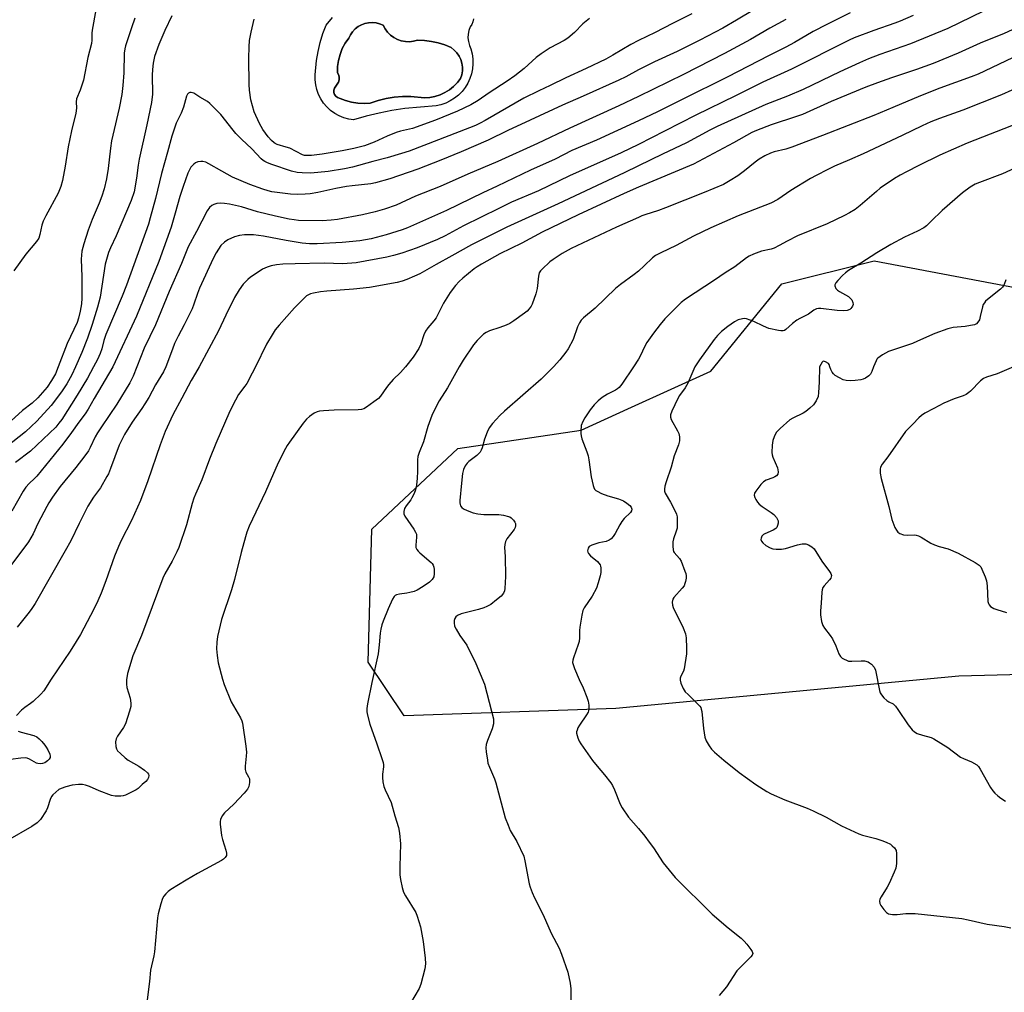
# Model space of a CAD drawing. Units: inches. Extents: x 1279765 to 1285765, y 533450 to 537451.
# Drawn here: x 1280780 to 1281130, y 536778 to 537123 of the extents above; entities that cross this region are included whole.
import ezdxf

# ---------------------------------------------------------------- set-up
doc = ezdxf.new("R2010")
doc.units = ezdxf.units.IN
doc.header["$MEASUREMENT"] = 0
for name, color, linetype in [('CULTRL-Pad', 6, 'Continuous'), ('CULTRL-Swimming Pool in Ground', 4, 'Continuous'), ('NTRL-Trees', 3, 'Continuous'), ('Undefined', 1, 'Continuous')]:
    doc.layers.add(name, color=color, linetype=linetype)

msp = doc.modelspace()

# ---------------------------------------------------------------- linework, layer by layer
at = {"layer": 'CULTRL-Pad'}
msp.add_polyline3d([(1280941.34, 537123.69, 0), (1280941.15, 537122.68, 0), (1280940.75, 537121.72, 0), (1280940.16, 537120.88, 0), (1280939.7, 537119.61, 0), (1280939.44, 537118.28, 0), (1280939.38, 537116.93, 0), (1280939.54, 537115.59, 0), (1280939.9, 537114.28, 0), (1280940.45, 537113.05, 0), (1280940.9, 537111.31, 0), (1280941.14, 537109.53, 0), (1280941.18, 537107.73, 0), (1280941.02, 537105.94, 0), (1280940.65, 537104.18, 0), (1280940.08, 537102.48, 0), (1280939.33, 537100.85, 0), (1280938.39, 537099.31, 0), (1280937.29, 537097.89, 0), (1280936.03, 537096.61, 0), (1280934.63, 537095.48, 0), (1280933.12, 537094.51, 0), (1280931.5, 537093.73, 0), (1280929.81, 537093.13, 0), (1280928.06, 537092.73, 0), (1280916.98, 537091.78, 0), (1280912.37, 537091.09, 0), (1280907.79, 537090.21, 0), (1280903.26, 537089.12, 0), (1280898.78, 537087.83, 0), (1280897.01, 537088.1, 0), (1280895.28, 537088.57, 0), (1280893.62, 537089.25, 0), (1280892.05, 537090.12, 0), (1280890.59, 537091.17, 0), (1280889.27, 537092.39, 0), (1280888.11, 537093.75, 0), (1280887.11, 537095.25, 0), (1280886.3, 537096.85, 0), (1280885.69, 537098.54, 0), (1280885.28, 537100.29, 0), (1280885.08, 537102.07, 0), (1280885.1, 537103.86, 0), (1280885.6, 537108.9, 0), (1280886.11, 537112.13, 0), (1280886.84, 537115.31, 0), (1280887.8, 537118.43, 0), (1280888.98, 537121.48, 0), (1280891.24, 537124.21, 0)], dxfattribs=at)
msp.add_polyline3d([(1280917.15, 537115.64, 0), (1280915.71, 537115.91, 0), (1280914.33, 537116.4, 0), (1280913.04, 537117.08, 0), (1280911.86, 537117.95, 0), (1280910.82, 537118.97, 0), (1280909.95, 537120.15, 0), (1280909.25, 537121.43, 0), (1280908.02, 537121.95, 0), (1280906.73, 537122.27, 0), (1280905.41, 537122.39, 0), (1280904.08, 537122.31, 0), (1280902.78, 537122.04, 0), (1280901.54, 537121.57, 0), (1280900.38, 537120.92, 0), (1280899.33, 537120.1, 0), (1280898.42, 537119.13, 0), (1280897.66, 537118.04, 0), (1280897.07, 537116.85, 0), (1280895.79, 537115.04, 0), (1280894.74, 537113.1, 0), (1280893.93, 537111.04, 0), (1280893.38, 537108.9, 0), (1280893.09, 537106.71, 0), (1280893.07, 537104.5, 0), (1280893.47, 537103.72, 0), (1280893.66, 537102.88, 0), (1280893.65, 537102.01, 0), (1280893.43, 537101.16, 0), (1280891.98, 537099.11, 0), (1280891.76, 537098.36, 0), (1280891.76, 537097.58, 0), (1280892, 537096.83, 0), (1280892.44, 537096.19, 0), (1280893.06, 537095.7, 0), (1280895.89, 537094.68, 0), (1280898.05, 537094.13, 0), (1280900.25, 537093.78, 0), (1280902.47, 537093.64, 0), (1280904.7, 537093.69, 0), (1280907.47, 537094.67, 0), (1280910.32, 537095.4, 0), (1280913.22, 537095.88, 0), (1280916.15, 537096.11, 0), (1280919.09, 537096.07, 0), (1280923.91, 537095.67, 0), (1280925.8, 537095.79, 0), (1280927.67, 537096.14, 0), (1280929.48, 537096.71, 0), (1280931.2, 537097.5, 0), (1280932.82, 537098.49, 0), (1280934.3, 537099.68, 0), (1280935.63, 537101.03, 0), (1280936.78, 537102.54, 0), (1280937.2, 537103.85, 0), (1280937.42, 537105.2, 0), (1280937.43, 537106.57, 0), (1280937.23, 537107.93, 0), (1280936.83, 537109.25, 0), (1280936.24, 537110.48, 0), (1280935.46, 537111.62, 0), (1280934.52, 537112.62, 0), (1280933.44, 537113.47, 0), (1280931.16, 537114.41, 0), (1280928.81, 537115.16, 0), (1280926.4, 537115.69, 0), (1280923.95, 537116, 0), (1280921.48, 537116.09, 0), (1280920.06, 537115.73, 0), (1280918.61, 537115.57, 0)], close=True, dxfattribs=at)
at = {"layer": 'CULTRL-Swimming Pool in Ground'}
msp.add_lwpolyline([(1280917.15, 537115.64), (1280918.61, 537115.57), (1280920.06, 537115.73), (1280921.48, 537116.09), (1280923.95, 537116), (1280926.4, 537115.69), (1280928.81, 537115.16), (1280931.16, 537114.41), (1280933.44, 537113.47), (1280934.52, 537112.62), (1280935.46, 537111.62), (1280936.24, 537110.48), (1280936.83, 537109.25), (1280937.23, 537107.93), (1280937.43, 537106.57), (1280937.42, 537105.2), (1280937.2, 537103.85), (1280936.78, 537102.54), (1280935.63, 537101.03), (1280934.3, 537099.68), (1280932.82, 537098.49), (1280931.2, 537097.5), (1280929.48, 537096.71), (1280927.67, 537096.14), (1280925.8, 537095.79), (1280923.91, 537095.67), (1280919.09, 537096.07), (1280916.15, 537096.11), (1280913.22, 537095.88), (1280910.32, 537095.4), (1280907.47, 537094.67), (1280904.7, 537093.69), (1280902.47, 537093.64), (1280900.25, 537093.78), (1280898.05, 537094.13), (1280895.89, 537094.68), (1280893.06, 537095.7), (1280892.44, 537096.19), (1280892, 537096.83), (1280891.76, 537097.58), (1280891.76, 537098.36), (1280891.98, 537099.11), (1280893.43, 537101.16), (1280893.65, 537102.01), (1280893.66, 537102.88), (1280893.47, 537103.72), (1280893.07, 537104.5), (1280893.09, 537106.71), (1280893.38, 537108.9), (1280893.93, 537111.04), (1280894.74, 537113.1), (1280895.79, 537115.04), (1280897.07, 537116.85), (1280897.66, 537118.04), (1280898.42, 537119.13), (1280899.33, 537120.1), (1280900.38, 537120.92), (1280901.54, 537121.57), (1280902.78, 537122.04), (1280904.08, 537122.31), (1280905.41, 537122.39), (1280906.73, 537122.27), (1280908.02, 537121.95), (1280909.25, 537121.43), (1280909.95, 537120.15), (1280910.82, 537118.97), (1280911.86, 537117.95), (1280913.04, 537117.08), (1280914.33, 537116.4), (1280915.71, 537115.91)], close=True, dxfattribs=at)
at = {"layer": 'NTRL-Trees'}
msp.add_lwpolyline([(1281367.02, 536830.1), (1281297.49, 536872.84), (1281227.5, 536893.08), (1281113.88, 536890.08), (1280991.96, 536878.58), (1280916.7, 536876.03), (1280903.94, 536895.16), (1280905.22, 536942.36), (1280935.83, 536971.07), (1280979.59, 536977.53), (1280997.56, 536985.69), (1281025.77, 536998.5), (1281051, 537029.58), (1281083.75, 537037.72), (1281183.32, 537018.91), (1281351.07, 537002.96), (1281578.78, 537003.6)], dxfattribs=at)
at = {"layer": 'Undefined'}
msp.add_line((1281000, 537002.78, 420), (1280998.24, 537000, 420), dxfattribs=at)
for points, elevation in [([(1281046.52, 537130.21), (1281034.84, 537123.22), (1281030, 537120.44), (1281021.77, 537116.14), (1281013.76, 537112.07), (1281005.67, 537108.45), (1281000, 537105.56)], 436), ([(1280807.17, 537126.88), (1280805.82, 537119.72), (1280805.72, 537118.58), (1280805.73, 537116.08), (1280805.6, 537114.96), (1280804.36, 537109.94), (1280802.75, 537101.86), (1280801.58, 537098.32), (1280800.34, 537095.31), (1280800.22, 537094.23), (1280800.23, 537091.96), (1280800.02, 537090.21), (1280798.54, 537083.86), (1280797.36, 537078.2), (1280796.3, 537071.39), (1280795.35, 537066.31), (1280794.66, 537064.14), (1280793.73, 537061.75), (1280789.36, 537053.65), (1280788.44, 537051.78), (1280788.02, 537050.4), (1280787.29, 537047.01), (1280786.84, 537045.73), (1280786.06, 537044.55), (1280782.26, 537040.1), (1280777.98, 537034.21)], 444), ([(1281126.7, 537128.41), (1281109.91, 537120.3), (1281096.67, 537114.83), (1281085.74, 537110.98), (1281081.7, 537109.45), (1281078.49, 537108.11), (1281071.51, 537104.9), (1281058.56, 537098.63), (1281052.95, 537096.25), (1281045.2, 537093.27), (1281028, 537085.44), (1281025.33, 537084.13), (1281017.12, 537079.69), (1281008.53, 537075.66), (1281000, 537071.45)], 428), ([(1281075.28, 537125.87), (1281066.9, 537121.72), (1281062.04, 537119.19), (1281055.45, 537115.31), (1281052.39, 537113.62), (1281046.43, 537110.66), (1281031.47, 537102.98), (1281015.76, 537095.21), (1281006.8, 537090.65), (1281000, 537087.47)], 432), ([(1281018.94, 537125.49), (1281012.11, 537122.04), (1281005.96, 537118.82), (1281000, 537116.01)], 438), ([(1280821.02, 537123.88), (1280819.79, 537120.52), (1280817.66, 537114.16), (1280817.44, 537113.08), (1280817.25, 537111.45), (1280817.06, 537104.49), (1280816.73, 537099.98), (1280816.39, 537096.86), (1280815.47, 537091.94), (1280813.18, 537082.33), (1280812.77, 537080.31), (1280812.34, 537077.7), (1280811.53, 537070.5), (1280810.95, 537066.81), (1280810.1, 537063.24), (1280809.29, 537060.73), (1280808.39, 537058.24), (1280805.88, 537052.34), (1280804.39, 537048.61), (1280802.88, 537043.7), (1280802.22, 537041.14), (1280802.03, 537039.74), (1280801.94, 537038.33), (1280802.2, 537031.98), (1280802.23, 537027.97), (1280802.16, 537024.46), (1280802.03, 537022.42), (1280801.6, 537019.87), (1280800.99, 537017.39), (1280800.49, 537015.85), (1280796.95, 537008.36), (1280793.8, 537000)], 442), ([(1280834.11, 537124.82), (1280831.68, 537119.55), (1280829.57, 537114.59), (1280828.04, 537110.32), (1280827.48, 537107.97), (1280827.25, 537105.7), (1280827.18, 537103.69), (1280827.24, 537096.88), (1280826.93, 537093.98), (1280825.33, 537085.98), (1280822.57, 537073.78), (1280822.24, 537071.66), (1280821.66, 537067.06), (1280820.74, 537062.26), (1280819.65, 537059.09), (1280814.37, 537046.56), (1280812.34, 537042.27), (1280811.69, 537040.67), (1280810.51, 537036.52), (1280808.67, 537024.78), (1280807.79, 537021.22), (1280805.85, 537015.08), (1280804.19, 537010.27), (1280802.14, 537005.08), (1280799.94, 537000)], 440), ([(1280982.59, 537123.79), (1280980.26, 537121.92), (1280977.26, 537118.82), (1280974.87, 537116.83), (1280973.54, 537115.99), (1280968.6, 537113.39), (1280965.46, 537111.3), (1280963.6, 537109.94), (1280959.32, 537106.09), (1280956, 537103.48), (1280953.35, 537101.6), (1280946.9, 537097.39), (1280942.99, 537094.66), (1280940.39, 537093.14), (1280935.73, 537090.95), (1280927.9, 537087.73), (1280919.65, 537084.78), (1280915.48, 537083.78), (1280913.9, 537083.27), (1280910.73, 537082.04), (1280906.02, 537079.84), (1280902.62, 537078.62), (1280898.85, 537077.61), (1280894.66, 537076.77), (1280887.61, 537075.64), (1280883.77, 537075.18), (1280882.3, 537075.08), (1280881.34, 537075.18), (1280880.58, 537075.41), (1280876.05, 537077.7), (1280874.75, 537078.15), (1280871.65, 537079.03), (1280870.87, 537079.38), (1280870.47, 537079.65), (1280869.61, 537080.45), (1280868.42, 537081.8), (1280866.53, 537084.37), (1280865.28, 537086.56), (1280863.47, 537090.66), (1280862.29, 537094.88), (1280861.8, 537098.31), (1280861.66, 537100.32), (1280861.47, 537109.71), (1280861.61, 537113.71), (1280861.8, 537115.97), (1280862.39, 537119.01), (1280863.47, 537123.54)], 440), ([(1281097.57, 537124.94), (1281092.99, 537122.91), (1281091.06, 537122.15), (1281083.6, 537119.53), (1281076.7, 537116.89), (1281074.86, 537116.1), (1281054.34, 537105.83), (1281044.15, 537101.19), (1281034.49, 537096.35), (1281020.34, 537089.43), (1281009.19, 537083.84), (1281000, 537079.03)], 430), ([(1281052.4, 537123.44), (1281046.63, 537120.44), (1281039.86, 537116.4), (1281030.51, 537111.4), (1281016.03, 537103.9), (1281000, 537096.1)], 434), ([(1281000, 537116.01), (1280997.33, 537114.59), (1280990.89, 537110.75), (1280988.36, 537109.38), (1280981.39, 537106), (1280974.23, 537102.7), (1280968.64, 537099.98), (1280964.54, 537098.14), (1280959.27, 537095.55), (1280945.47, 537087.54), (1280943.7, 537086.58), (1280942.04, 537085.83), (1280928.95, 537080.69), (1280918.56, 537076.72), (1280915.77, 537075.81), (1280910.64, 537074.3), (1280905.64, 537073.01), (1280898.36, 537070.98), (1280895.58, 537070.37), (1280889.72, 537069.46), (1280883.56, 537068.91), (1280880.42, 537068.93), (1280878.71, 537069.06), (1280876.73, 537069.55), (1280869.72, 537071.91), (1280868.12, 537072.5), (1280867.2, 537072.96), (1280866.58, 537073.36), (1280865.86, 537073.99), (1280862.65, 537077.54), (1280858.93, 537080.96), (1280856.85, 537082.99), (1280855.9, 537084.11), (1280851.56, 537089.66), (1280847.7, 537093.59), (1280846.8, 537094.27), (1280844.12, 537095.83), (1280841.99, 537097.24), (1280841.5, 537097.45), (1280841.01, 537097.53), (1280840.53, 537097.49), (1280840.11, 537097.33), (1280839.76, 537096.98), (1280839.41, 537096.26), (1280838.29, 537092.31), (1280837.42, 537090.19), (1280835.76, 537086.61), (1280834.19, 537082.03), (1280832.68, 537076.36), (1280830.44, 537068.74), (1280828.3, 537059.9), (1280826.51, 537053.01), (1280825.81, 537050.77), (1280818.03, 537029.04), (1280816.5, 537025.16), (1280810.67, 537011.54), (1280810.01, 537009.44), (1280809.26, 537006.43), (1280808.69, 537004.75), (1280807.72, 537002.63), (1280806.34, 537000)], 438), ([(1281000, 537105.56), (1280995.53, 537103.09), (1280993.01, 537101.88), (1280980.33, 537096.2), (1280972.97, 537093), (1280961.52, 537087.65), (1280953.59, 537084.03), (1280946.61, 537080.63), (1280937, 537076.47), (1280929.81, 537073.44), (1280921.59, 537070.25), (1280911.68, 537066.9), (1280906.56, 537065.37), (1280904.94, 537065.11), (1280898.23, 537064.39), (1280896.2, 537064.11), (1280892.47, 537063.45), (1280886.07, 537062.01), (1280883.28, 537061.53), (1280881.56, 537061.37), (1280878.67, 537061.26), (1280876.36, 537061.39), (1280869.72, 537062.25), (1280868.35, 537062.57), (1280866.48, 537063.14), (1280861.85, 537064.89), (1280855.7, 537067.49), (1280851.89, 537069.53), (1280847.28, 537072.19), (1280846.22, 537072.71), (1280845.23, 537072.99), (1280844.44, 537073.03), (1280843.38, 537072.86), (1280842.63, 537072.58), (1280841.95, 537072.07), (1280840.97, 537070.97), (1280840.41, 537070.05), (1280839.86, 537068.83), (1280838.16, 537064.15), (1280836.99, 537060.58), (1280835.37, 537054.59), (1280833.95, 537049.7), (1280829.53, 537037.52), (1280821.59, 537018.07), (1280813.14, 537000)], 436), ([(1281143.75, 537103.33), (1281128.95, 537096.75), (1281115.3, 537091.3), (1281107, 537088.31), (1281103.85, 537087.05), (1281100.79, 537085.64), (1281093.75, 537082.19), (1281079.87, 537075.76), (1281074.95, 537073.55), (1281069.65, 537071.34), (1281067.31, 537070.2), (1281063.15, 537068.07), (1281061.12, 537066.91), (1281054.13, 537062.71), (1281049.49, 537059.53), (1281047.04, 537058.17), (1281035.42, 537053.66), (1281025.69, 537049.39), (1281019.58, 537046.43), (1281013.44, 537043.21), (1281007.9, 537040.55), (1281006.06, 537039.55), (1281004.98, 537038.79), (1281002.01, 537035.91), (1281000, 537034.09)], 422), ([(1281000, 537096.1), (1280992.99, 537092.82), (1280975.56, 537084.89), (1280964.15, 537079.45), (1280950.05, 537073.06), (1280939.32, 537068.56), (1280929.51, 537064.11), (1280920.8, 537060.72), (1280913.88, 537057.53), (1280909.75, 537056.09), (1280906.4, 537055.1), (1280901.96, 537054.11), (1280893.02, 537052.45), (1280890.83, 537052.12), (1280887.6, 537051.96), (1280879.12, 537052.1), (1280877.66, 537052.22), (1280875.91, 537052.48), (1280871.03, 537053.59), (1280864.57, 537055.17), (1280858.95, 537056.84), (1280854.63, 537057.89), (1280852.91, 537058.14), (1280851.47, 537058.25), (1280850.11, 537058.11), (1280849.09, 537057.78), (1280848.41, 537057.34), (1280847.58, 537056.64), (1280846.72, 537055.5), (1280842.95, 537048.18), (1280840.01, 537042.7), (1280837.58, 537036.74), (1280833.23, 537026.8), (1280828.36, 537015.02), (1280824.37, 537006.63), (1280821.74, 537000)], 434), ([(1281000, 537087.47), (1280985.05, 537080.56), (1280976.32, 537076.86), (1280970.36, 537073.85), (1280961.67, 537069.98), (1280949.73, 537064.22), (1280944.64, 537061.9), (1280931.73, 537055.59), (1280917.97, 537049.46), (1280916.04, 537048.75), (1280910.37, 537046.91), (1280905.04, 537045.55), (1280901.02, 537044.84), (1280894.7, 537044.24), (1280885.79, 537043.8), (1280883.11, 537043.79), (1280880.53, 537044.03), (1280874.82, 537044.96), (1280866.75, 537046.48), (1280863.16, 537046.9), (1280859.95, 537046.92), (1280858.2, 537046.73), (1280856.47, 537046.28), (1280854.07, 537045.23), (1280852.86, 537044.4), (1280851.63, 537043.13), (1280849.93, 537040.54), (1280848.82, 537038.56), (1280844.01, 537027.99), (1280843.28, 537026.16), (1280842, 537022.34), (1280841.36, 537020.69), (1280838.5, 537014.97), (1280836.38, 537011), (1280835.14, 537008.3), (1280834.36, 537006.38), (1280832.04, 537000)], 432), ([(1281135.29, 537086.75), (1281116.77, 537079.54), (1281107.08, 537075.25), (1281099.6, 537071.57), (1281095.25, 537069.32), (1281092.97, 537068.11), (1281090.99, 537066.95), (1281085.89, 537063.48), (1281084.55, 537062.4), (1281078.82, 537057.33), (1281076.99, 537055.94), (1281075.05, 537054.74), (1281073.22, 537053.78), (1281067, 537050.83), (1281056.49, 537046.54), (1281052.81, 537044.68), (1281050.03, 537043.14), (1281048.2, 537042.25), (1281047.11, 537041.87), (1281043.69, 537041.09), (1281040.93, 537040.08), (1281039.31, 537039.39), (1281038.37, 537038.79), (1281034.21, 537035.58), (1281030.75, 537033.41), (1281027, 537030.84), (1281016.75, 537024.1), (1281015.19, 537022.86), (1281013.1, 537020.87), (1281009.42, 537017.12), (1281007.69, 537015.11), (1281005.35, 537012.05), (1281003, 537008.66), (1281002.18, 537007.2), (1281000.71, 537004.02), (1281000, 537002.78)], 420), ([(1281000, 537079.03), (1280993.79, 537076.08), (1280975.52, 537067.92), (1280964.45, 537062.61), (1280954.87, 537058.51), (1280950.33, 537056.34), (1280937.78, 537050.13), (1280931.24, 537046.65), (1280928.52, 537045.33), (1280921.37, 537042.36), (1280915.88, 537040.48), (1280912.96, 537039.57), (1280910.53, 537038.96), (1280899.67, 537037), (1280894.97, 537036.66), (1280888.26, 537036.84), (1280878, 537036.7), (1280873.58, 537036.52), (1280871.33, 537036.27), (1280869.42, 537035.92), (1280868.01, 537035.42), (1280866.37, 537034.7), (1280863.72, 537033), (1280862.09, 537031.85), (1280861.2, 537031.12), (1280859.56, 537029.47), (1280858.09, 537027.35), (1280856.45, 537024.63), (1280853.3, 537018.4), (1280850.7, 537012.8), (1280843.82, 537000)], 430), ([(1281000, 537071.45), (1280994.93, 537068.97), (1280971.45, 537058), (1280953.16, 537049.72), (1280940.62, 537043.44), (1280933.66, 537039.45), (1280928.06, 537036.46), (1280922.27, 537033.12), (1280920.39, 537032.22), (1280917.62, 537031.08), (1280916.02, 537030.51), (1280914.2, 537030.01), (1280904.37, 537028.26), (1280898.74, 537027.64), (1280889.2, 537026.99), (1280887.05, 537026.69), (1280884.52, 537026.22), (1280883.42, 537025.94), (1280882.7, 537025.65), (1280882.04, 537025.22), (1280881.38, 537024.65), (1280877.81, 537021.06), (1280872.26, 537014.81), (1280870.93, 537013.2), (1280869.81, 537011.46), (1280867.85, 537008.14), (1280863.91, 537000)], 428), ([(1281133.72, 537070.58), (1281129.33, 537068.67), (1281121.25, 537065.6), (1281119.65, 537064.91), (1281117.93, 537063.92), (1281115.18, 537061.86), (1281107.94, 537055.54), (1281104.06, 537051.77), (1281102.32, 537050.19), (1281101.41, 537049.48), (1281099.11, 537048.23), (1281094.57, 537046.15), (1281089.68, 537043.49), (1281084.73, 537040.51), (1281079.06, 537036.83), (1281074.67, 537034.23), (1281073.54, 537033.44), (1281072.48, 537032.48), (1281070.85, 537030.78), (1281070.13, 537029.9), (1281069.82, 537029.21), (1281069.82, 537028.77), (1281070.18, 537027.92), (1281070.73, 537027.33), (1281071.46, 537026.83), (1281074.59, 537025), (1281075.28, 537024.45), (1281075.77, 537023.82), (1281076.21, 537022.88), (1281076.26, 537022.15), (1281076.11, 537021.66), (1281075.85, 537021.19), (1281075.51, 537020.77), (1281075.12, 537020.47), (1281074.21, 537020.07), (1281073.03, 537019.96), (1281070.63, 537020.11), (1281064.84, 537020.74), (1281064, 537020.75), (1281063.23, 537020.62), (1281062.37, 537020.17), (1281060.47, 537018.8), (1281057.33, 537017.25), (1281056.33, 537016.68), (1281054.72, 537015.42), (1281052.36, 537013.29), (1281051.9, 537013.01), (1281051.41, 537012.86), (1281050.6, 537012.86), (1281049.75, 537012.97), (1281046.33, 537013.69), (1281044.44, 537014.45), (1281040.96, 537016.14), (1281038.35, 537017.1), (1281037.81, 537017.19), (1281037.01, 537017.15), (1281035.41, 537016.74), (1281034.14, 537016.06), (1281031.76, 537014.39), (1281029.51, 537012.6), (1281028.11, 537011.23), (1281026.85, 537009.71), (1281021.64, 537002.57), (1281019.99, 537000)], 418), ([(1281000, 537063.93), (1280994.88, 537061.64), (1280978.57, 537054.08), (1280965.82, 537047.85), (1280958.51, 537044.04), (1280950.71, 537040.2), (1280944.18, 537036.5), (1280942.7, 537035.58), (1280941.66, 537034.83), (1280937.56, 537031.51), (1280936.28, 537030.38), (1280934.96, 537028.92), (1280933.04, 537026.43), (1280930.73, 537022.63), (1280928.06, 537017.46), (1280927.28, 537016.38), (1280925.13, 537013.88), (1280924.33, 537012.66), (1280923.74, 537011.36), (1280922.68, 537008.07), (1280921.92, 537006.5), (1280919.88, 537003.49), (1280917.15, 537000)], 426), ([(1281000, 537053.09), (1280992.2, 537049.72), (1280976.12, 537042.05), (1280972.9, 537040.28), (1280969.66, 537038.2), (1280968.48, 537037.33), (1280965.76, 537034.74), (1280965.19, 537034.1), (1280964.74, 537033.39), (1280964.41, 537032.28), (1280963.94, 537027.85), (1280963.55, 537025.93), (1280962.25, 537022.31), (1280961.84, 537021.56), (1280961.16, 537020.68), (1280960.39, 537019.87), (1280959.52, 537019.13), (1280955.76, 537016.43), (1280954.32, 537015.49), (1280952.98, 537014.88), (1280950.77, 537014.03), (1280947.09, 537012.87), (1280945.85, 537012.27), (1280944.94, 537011.63), (1280942.69, 537009.39), (1280941.35, 537007.87), (1280937.74, 537002.45), (1280936.3, 537000)], 424), ([(1281000, 537034.09), (1280998.45, 537032.83), (1280993.62, 537029.29), (1280991.86, 537027.87), (1280984.58, 537020.84), (1280980.45, 537017.45), (1280979.61, 537016.64), (1280979.01, 537015.72), (1280978.31, 537014.2), (1280976.76, 537009.78), (1280974.99, 537006.43), (1280974.18, 537005.23), (1280972, 537002.49), (1280969.8, 537000)], 422), ([(1281130.6, 537030.91), (1281129.94, 537029.3), (1281129.33, 537028.37), (1281128.63, 537027.61), (1281124.02, 537024.01), (1281123.38, 537023.41), (1281122.91, 537022.81), (1281122.52, 537022.15), (1281122.23, 537021.38), (1281121.48, 537017.92), (1281121.15, 537016.8), (1281120.64, 537015.87), (1281120.11, 537015.33), (1281119.39, 537015), (1281118.02, 537014.69), (1281116.04, 537014.39), (1281111.89, 537014.03), (1281109.95, 537013.53), (1281105.34, 537011.94), (1281099.2, 537009.14), (1281097.39, 537008.39), (1281088.83, 537005.45), (1281086.75, 537004.33), (1281085.08, 537003.17), (1281084.72, 537002.75), (1281084.42, 537002.21), (1281083.57, 537000)], 416), ([(1280799.94, 537000), (1280798.68, 536997.2), (1280796.85, 536993.97), (1280795.23, 536991.54), (1280792.83, 536988.26), (1280791.22, 536986.34), (1280786.18, 536980.73), (1280782.12, 536976.99), (1280772.43, 536969.31)], 440), ([(1280821.74, 537000), (1280820.39, 536996.7), (1280819.22, 536994.41), (1280814.59, 536986.73), (1280809.12, 536978.74), (1280807.77, 536976.63), (1280806.94, 536975.15), (1280805.17, 536971.36), (1280804.53, 536970.21), (1280803.26, 536968.42), (1280800.03, 536964.3), (1280794.49, 536957.58), (1280791.72, 536953.77), (1280790.42, 536951.76), (1280789.68, 536950.46), (1280786.56, 536944.39), (1280784.84, 536940.74), (1280783.24, 536937.89), (1280773.75, 536925.19)], 434), ([(1280863.91, 537000), (1280862.76, 536997.74), (1280860.79, 536994.17), (1280860.14, 536993.19), (1280857.9, 536990.21), (1280856.77, 536988.2), (1280854.79, 536984.25), (1280849.81, 536972.85), (1280847.57, 536967.19), (1280844.84, 536959.88), (1280842.53, 536954.77), (1280841.98, 536953.41), (1280841.36, 536951.44), (1280839.33, 536943.92), (1280836.6, 536935.9), (1280835.91, 536934.33), (1280834.24, 536931.01), (1280831.66, 536926.49), (1280830.93, 536924.94), (1280823.41, 536904.54), (1280820.26, 536897.35), (1280818.43, 536891.12), (1280818, 536888.85), (1280818, 536887.23), (1280818.2, 536886.15), (1280819.36, 536882.26), (1280819.63, 536880.49), (1280819.62, 536879.33), (1280819.17, 536877.64), (1280817.64, 536873.18), (1280816.94, 536871.94), (1280814.86, 536868.84), (1280814.36, 536867.87), (1280814.16, 536866.83), (1280814.3, 536865.14), (1280814.51, 536864.34), (1280814.91, 536863.63), (1280815.86, 536862.61), (1280817.53, 536861.09), (1280818.7, 536860.27), (1280822.48, 536858.09), (1280824.44, 536856.75), (1280825.53, 536855.82), (1280825.87, 536855.29), (1280825.98, 536854.82), (1280825.88, 536854.12), (1280825.54, 536853.46), (1280824.89, 536852.68), (1280823.65, 536851.66), (1280822.15, 536850.27), (1280821.44, 536849.77), (1280817.74, 536847.89), (1280816.91, 536847.6), (1280816.05, 536847.47), (1280814.01, 536847.45), (1280812.68, 536847.74), (1280808.36, 536849.34), (1280804.87, 536850.96), (1280803.52, 536851.39), (1280802.42, 536851.62), (1280801, 536851.64), (1280798.73, 536851.34), (1280796.45, 536850.8), (1280794.78, 536850.25), (1280794.04, 536849.83), (1280792.94, 536848.95), (1280791.92, 536847.99), (1280791.4, 536847.35), (1280790.93, 536846.34), (1280789.98, 536843.37), (1280789.54, 536842.33), (1280787.46, 536839.22), (1280786.93, 536838.55), (1280786.32, 536837.96), (1280784.41, 536836.72), (1280775.72, 536831.71)], 428), ([(1280793.8, 537000), (1280792.8, 536997.53), (1280791.43, 536995.14), (1280789.81, 536992.87), (1280786.59, 536989.03), (1280784.52, 536987.08), (1280781.13, 536984.5), (1280777.01, 536980.81)], 442), ([(1280813.14, 537000), (1280806.6, 536988.84), (1280804.47, 536985.01), (1280803.35, 536983.3), (1280801.16, 536980.39), (1280798.56, 536976.72), (1280795.37, 536972.59), (1280786.14, 536961.19), (1280785.36, 536960.34), (1280783.43, 536958.54), (1280782.33, 536957.23), (1280781.37, 536955.81), (1280777.31, 536948.81)], 436), ([(1280806.34, 537000), (1280804.2, 536996.04), (1280800.52, 536989.99), (1280795.05, 536981.38), (1280794.02, 536979.97), (1280792.89, 536978.64), (1280783.98, 536970.05), (1280778.61, 536966.07)], 438), ([(1280843.82, 537000), (1280842.62, 536997.82), (1280841, 536995.2), (1280837.74, 536988.86), (1280834.48, 536982.97), (1280831.8, 536977.11), (1280829.96, 536972.32), (1280825.68, 536959.51), (1280823.01, 536952.51), (1280819.85, 536945.44), (1280816.18, 536938.3), (1280815.2, 536936.21), (1280813.81, 536932.79), (1280810.74, 536924.02), (1280809.07, 536919.6), (1280807.87, 536916.88), (1280806.4, 536913.97), (1280801.65, 536904.95), (1280800.2, 536902.46), (1280798.06, 536899.04), (1280791.26, 536889.05), (1280788.69, 536884.93), (1280787.55, 536883.68), (1280784.84, 536881.14), (1280783.96, 536880.42), (1280781.89, 536879), (1280780.79, 536878.06), (1280778.94, 536876.21)], 430), ([(1280832.04, 537000), (1280831.21, 536998.23), (1280828.4, 536993.65), (1280825.93, 536989.17), (1280824.58, 536986.91), (1280823.5, 536985.22), (1280820.05, 536980.44), (1280817.37, 536976.01), (1280816.11, 536973.64), (1280815.45, 536972.17), (1280812.4, 536963.96), (1280811.62, 536962.06), (1280811.1, 536961.02), (1280808.77, 536957), (1280806.38, 536953.69), (1280804.31, 536950.57), (1280801.22, 536944.41), (1280798.27, 536938.26), (1280796.29, 536934.63), (1280785.59, 536915.97), (1280784.22, 536913.84), (1280783.02, 536912.24), (1280779.2, 536907.5)], 432), ([(1280917.15, 537000), (1280915.47, 536998.05), (1280912.82, 536995.5), (1280911.3, 536993.82), (1280910.41, 536992.71), (1280908.3, 536989.66), (1280907.57, 536988.8), (1280905.99, 536987.56), (1280903.36, 536985.76), (1280902.38, 536985.17), (1280901.58, 536984.89), (1280900.43, 536984.75), (1280891.82, 536984.59), (1280888.03, 536984.46), (1280886.6, 536984.33), (1280885.79, 536984.1), (1280884.8, 536983.54), (1280883.14, 536982.38), (1280882.07, 536981.46), (1280880.88, 536980), (1280875.96, 536973.32), (1280875.13, 536972.1), (1280874.54, 536971.06), (1280871.96, 536965.98), (1280867.47, 536955.65), (1280861.67, 536943.41), (1280860.83, 536941.28), (1280860.31, 536939.64), (1280858.83, 536934.07), (1280856.44, 536924.51), (1280855.32, 536920.85), (1280851.84, 536910.21), (1280850.42, 536904.2), (1280850.2, 536902.15), (1280850.06, 536899.79), (1280850.22, 536897.47), (1280850.61, 536894.88), (1280852.18, 536889.11), (1280852.79, 536887.11), (1280855.26, 536881.02), (1280858.56, 536875.28), (1280859.05, 536874.25), (1280859.3, 536873.42), (1280860.46, 536865.22), (1280860.68, 536863.16), (1280860.62, 536861.69), (1280860.22, 536858.14), (1280860.2, 536856.98), (1280860.46, 536855.99), (1280861.46, 536854.36), (1280861.73, 536853.62), (1280861.74, 536852.29), (1280861.49, 536850.94), (1280861.3, 536850.44), (1280861.01, 536849.94), (1280859.86, 536848.59), (1280856.18, 536844.67), (1280852.86, 536841.61), (1280852.08, 536840.47), (1280851.51, 536839.25), (1280851.33, 536838.46), (1280851.32, 536837.59), (1280851.77, 536833.49), (1280852.13, 536832.09), (1280853.39, 536828.28), (1280853.61, 536827.22), (1280853.53, 536826.46), (1280853.14, 536825.75), (1280852.54, 536825.15), (1280851.8, 536824.66), (1280843.3, 536819.96), (1280839.31, 536817.63), (1280833.85, 536814.27), (1280832.91, 536813.6), (1280832.04, 536812.79), (1280831.27, 536811.9), (1280830.83, 536811.16), (1280830.22, 536809.19), (1280829.35, 536805.73), (1280829.06, 536804.28), (1280827.97, 536792.16), (1280827.72, 536790.73), (1280826.55, 536785.66), (1280826.18, 536781.59), (1280825.44, 536775.14)], 426), ([(1280936.3, 537000), (1280932.18, 536992.6), (1280929.11, 536987.92), (1280927.23, 536984.31), (1280926.53, 536982.71), (1280925.19, 536978.82), (1280923.57, 536973.45), (1280922.03, 536969.57), (1280921.61, 536968.24), (1280921.47, 536966.94), (1280921.47, 536962.9), (1280921.38, 536960.5), (1280921.06, 536957.98), (1280920.73, 536956.33), (1280920.23, 536955.01), (1280919.5, 536953.48), (1280919.04, 536952.75), (1280917.38, 536950.65), (1280916.88, 536949.69), (1280916.58, 536948.68), (1280916.56, 536948.21), (1280916.65, 536947.79), (1280917, 536947.01), (1280920.13, 536942.34), (1280920.72, 536941.34), (1280921.06, 536940.58), (1280921.16, 536940.04), (1280921.15, 536939.48), (1280920.85, 536936.63), (1280920.92, 536935.84), (1280921.2, 536935.12), (1280921.71, 536934.5), (1280922.33, 536933.92), (1280926.3, 536930.57), (1280926.68, 536930.15), (1280927.07, 536929.52), (1280927.33, 536928.82), (1280927.43, 536927.98), (1280927.4, 536926.54), (1280927.22, 536925.44), (1280926.73, 536924.52), (1280925.78, 536923.58), (1280923.47, 536922), (1280921.31, 536920.72), (1280920.31, 536920.26), (1280918.74, 536919.8), (1280917.64, 536919.58), (1280915.04, 536919.26), (1280913.95, 536918.98), (1280913.53, 536918.75), (1280913.16, 536918.41), (1280912.58, 536917.47), (1280911.05, 536914.04), (1280909.28, 536909.69), (1280908.81, 536908.36), (1280908.38, 536906.8), (1280908.17, 536905.44), (1280907.86, 536901.23), (1280907.52, 536898.12), (1280905.2, 536887.83), (1280903.69, 536880.34), (1280903.48, 536878.68), (1280903.48, 536877.56), (1280903.59, 536876.71), (1280904.52, 536873.04), (1280907.07, 536866.1), (1280908.85, 536860.85), (1280909.24, 536859.45), (1280909.35, 536858.67), (1280909.35, 536857.88), (1280909.05, 536855.26), (1280909.01, 536854.09), (1280909.19, 536852.62), (1280909.55, 536850.87), (1280909.96, 536849.76), (1280912.15, 536845.21), (1280913.45, 536840.46), (1280914.75, 536836.35), (1280915.06, 536834.34), (1280915.42, 536830.59), (1280915.15, 536822.52), (1280915.22, 536819.58), (1280915.44, 536817.86), (1280916.02, 536815.03), (1280916.49, 536813.38), (1280917.15, 536812.13), (1280920.85, 536806.2), (1280921.39, 536804.88), (1280922.55, 536801.06), (1280923.52, 536795.84), (1280924.23, 536789.92), (1280924.35, 536787.86), (1280924.13, 536786.13), (1280922.69, 536780.72), (1280922.04, 536779.09), (1280918.96, 536773.99)], 424), ([(1280969.8, 537000), (1280965.44, 536995.66), (1280952.36, 536984.25), (1280950.76, 536982.7), (1280948.14, 536979.94), (1280946.97, 536978.31), (1280946.19, 536976.78), (1280945.27, 536974.37), (1280944.4, 536971.29), (1280944.09, 536970.47), (1280943.68, 536969.72), (1280943.14, 536969.1), (1280942.51, 536968.54), (1280939.75, 536966.42), (1280939.11, 536965.82), (1280938.45, 536964.88), (1280937.82, 536963.59), (1280937.48, 536962.19), (1280937.05, 536958.72), (1280936.5, 536952.57), (1280936.5, 536951.71), (1280936.6, 536951.16), (1280936.79, 536950.69), (1280937.24, 536950.07), (1280937.87, 536949.59), (1280939.14, 536949), (1280941.29, 536948.22), (1280942.87, 536947.81), (1280945.09, 536947.62), (1280950.34, 536947.57), (1280952.08, 536947.31), (1280953.77, 536946.9), (1280954.3, 536946.69), (1280954.77, 536946.39), (1280955.55, 536945.55), (1280956.03, 536944.83), (1280956.25, 536944.32), (1280956.33, 536943.53), (1280956.2, 536942.99), (1280955.82, 536942.25), (1280953.2, 536938.96), (1280952.75, 536938.02), (1280952.48, 536936.96), (1280952.39, 536935.86), (1280952.68, 536932.61), (1280952.71, 536925.56), (1280952.51, 536921.26), (1280952.37, 536920.43), (1280952.05, 536919.64), (1280951.17, 536918.61), (1280949.6, 536917.27), (1280947.48, 536915.63), (1280946.08, 536914.83), (1280945.06, 536914.41), (1280943.13, 536913.79), (1280936.98, 536912.22), (1280935.71, 536911.73), (1280935.11, 536911.25), (1280934.68, 536910.64), (1280934.48, 536909.86), (1280934.45, 536909.02), (1280934.64, 536907.91), (1280935.15, 536906.84), (1280936.56, 536904.53), (1280938.95, 536901.17), (1280942.22, 536894.64), (1280945.24, 536887.3), (1280947.81, 536877.75), (1280948.43, 536874.94), (1280948.53, 536874.08), (1280948.5, 536873.24), (1280947.98, 536871.39), (1280946.36, 536867.22), (1280945.89, 536865.82), (1280945.75, 536864.68), (1280945.88, 536863.23), (1280946.29, 536860.31), (1280946.52, 536859.16), (1280947.03, 536857.76), (1280948.78, 536853.63), (1280949.27, 536852.22), (1280952.66, 536839.83), (1280953.64, 536837.14), (1280954.41, 536835.29), (1280956.77, 536831.35), (1280959.22, 536826.14), (1280959.66, 536824.46), (1280961.19, 536816.28), (1280961.5, 536815.15), (1280962.22, 536813.27), (1280963.05, 536811.4), (1280966.08, 536805.32), (1280969.02, 536798.76), (1280971.81, 536793.46), (1280972.66, 536791.3), (1280974.91, 536785), (1280975.74, 536781.09), (1280975.92, 536779.05), (1280975.86, 536767.97)], 422), ([(1280998.24, 537000), (1280994.06, 536993.84), (1280993.19, 536992.74), (1280992.56, 536992.2), (1280991.85, 536991.73), (1280988.99, 536990.31), (1280987.1, 536989.14), (1280985.68, 536988), (1280984.29, 536986.53), (1280982.81, 536984.76), (1280980.89, 536981.89), (1280980.18, 536980.65), (1280979.67, 536979.19), (1280979.47, 536977.24), (1280979.48, 536976.38), (1280979.59, 536975.53), (1280979.92, 536974.43), (1280981.66, 536969.89), (1280982.14, 536968.39), (1280982.41, 536966.94), (1280983.21, 536960.96), (1280983.89, 536957.89), (1280984.15, 536957.11), (1280984.39, 536956.63), (1280984.86, 536956.12), (1280985.28, 536955.82), (1280986.88, 536955.07), (1280989.12, 536954.25), (1280992.85, 536953.18), (1280994.73, 536952.43), (1280995.89, 536951.63), (1280996.96, 536950.72), (1280997.45, 536950.12), (1280997.63, 536949.42), (1280997.53, 536948.93), (1280997.11, 536948.29), (1280994.88, 536946.11), (1280994.03, 536945.06), (1280993.32, 536943.91), (1280991.77, 536940.85), (1280991, 536939.71), (1280990.29, 536938.9), (1280989.61, 536938.42), (1280988.55, 536937.99), (1280985.91, 536937.45), (1280983.46, 536936.67), (1280982.52, 536936.17), (1280982.08, 536935.59), (1280981.88, 536934.62), (1280981.95, 536934.14), (1280982.19, 536933.7), (1280982.96, 536932.91), (1280985.39, 536930.83), (1280985.93, 536930.26), (1280986.35, 536929.65), (1280986.54, 536929.18), (1280986.64, 536928.63), (1280986.62, 536926.92), (1280986.4, 536925.78), (1280985.72, 536923.24), (1280985.04, 536921.34), (1280983.5, 536918.59), (1280980.75, 536914.46), (1280980.27, 536913.43), (1280979.87, 536911.76), (1280979.14, 536907.49), (1280979.06, 536906.35), (1280979.09, 536903.8), (1280978.89, 536902.42), (1280978.61, 536901.39), (1280976.91, 536896.66), (1280976.68, 536895.84), (1280976.58, 536895.03), (1280976.73, 536894.22), (1280977.23, 536892.89), (1280978.94, 536888.89), (1280980.37, 536885.94), (1280981.69, 536882.68), (1280982.17, 536881.26), (1280982.37, 536879.82), (1280982.38, 536878.39), (1280982.28, 536877.84), (1280982.08, 536877.32), (1280981.5, 536876.34), (1280979.02, 536872.73), (1280978.47, 536871.71), (1280978.15, 536870.91), (1280978.01, 536870.38), (1280977.99, 536869.83), (1280978.17, 536869), (1280978.47, 536868.16), (1280978.94, 536867.06), (1280979.54, 536866.04), (1280983.67, 536860.22), (1280985.28, 536858.17), (1280987.96, 536855.11), (1280990.16, 536852.17), (1280990.73, 536851.22), (1280991.44, 536849.72), (1280993.49, 536844.67), (1280994.17, 536843.39), (1280996.45, 536840.01), (1281000, 536835.98)], 420), ([(1281019.99, 537000), (1281018.29, 536995.85), (1281017.55, 536994.28), (1281016.59, 536992.55), (1281014.63, 536989.81), (1281014.02, 536988.85), (1281011.87, 536984.28), (1281011.38, 536982.93), (1281011.35, 536982.14), (1281011.62, 536981.37), (1281013.91, 536977.29), (1281014.36, 536976.31), (1281014.57, 536975.21), (1281014.55, 536973.76), (1281014.23, 536972.37), (1281012.71, 536968.37), (1281011.66, 536964.42), (1281009.81, 536959.2), (1281009.39, 536957.6), (1281009.24, 536956.53), (1281009.3, 536955.82), (1281009.54, 536955.1), (1281011.36, 536951.9), (1281013.05, 536948.72), (1281013.52, 536947.64), (1281013.7, 536946.8), (1281013.77, 536944.77), (1281013.69, 536942.74), (1281013.44, 536941.62), (1281012.5, 536938.92), (1281012.22, 536937.81), (1281012.15, 536936.38), (1281012.31, 536934.98), (1281012.48, 536934.46), (1281012.74, 536934.02), (1281014.57, 536931.95), (1281015.16, 536930.99), (1281016.51, 536927.42), (1281016.77, 536926.59), (1281016.93, 536925.75), (1281016.9, 536924.92), (1281016.71, 536923.82), (1281016.49, 536923.01), (1281016.18, 536922.25), (1281015.57, 536921.39), (1281012.57, 536918.12), (1281012.18, 536917.43), (1281012.01, 536916.41), (1281012.08, 536915.33), (1281012.32, 536914.51), (1281015.9, 536907.32), (1281016.65, 536905.16), (1281016.91, 536903.76), (1281017.12, 536900.07), (1281017.02, 536898.04), (1281016.26, 536892.77), (1281015.99, 536891.94), (1281015.08, 536890.12), (1281014.83, 536889.4), (1281014.78, 536888.67), (1281015.07, 536887.61), (1281015.86, 536885.78), (1281016.62, 536884.6), (1281017.6, 536883.56), (1281021.26, 536880.1), (1281021.84, 536879.45), (1281022.14, 536878.98), (1281022.33, 536878.46), (1281022.5, 536877.63), (1281023.16, 536871.54), (1281023.6, 536868.46), (1281024.04, 536867.12), (1281025.08, 536865.35), (1281025.94, 536864.16), (1281026.98, 536863.13), (1281030.33, 536860.27), (1281035.74, 536855.86), (1281041.69, 536851.64), (1281045.62, 536849.18), (1281047.16, 536848.34), (1281052.02, 536846.15), (1281059.9, 536843.2), (1281062.09, 536842.31), (1281066.73, 536840.03), (1281072.17, 536836.9), (1281078.29, 536834.09), (1281079.65, 536833.61), (1281084.33, 536832.44), (1281086.49, 536831.75), (1281088.05, 536831.14), (1281089.52, 536830.38), (1281090.19, 536829.87), (1281090.98, 536829.09), (1281091.56, 536828.21), (1281091.75, 536827.13), (1281091.66, 536823.61), (1281091.41, 536821.88), (1281090.88, 536820.5), (1281089.03, 536816.4), (1281088.33, 536815.12), (1281086.2, 536811.7), (1281085.83, 536810.94), (1281085.63, 536810.15), (1281085.72, 536809.37), (1281086.11, 536808.63), (1281087.18, 536807.19), (1281088.18, 536806.11), (1281088.87, 536805.69), (1281090.23, 536805.45), (1281091.94, 536805.44), (1281095.07, 536805.78), (1281098.33, 536805.78), (1281114.94, 536803.98), (1281117.19, 536803.56), (1281123.89, 536802.02), (1281129.97, 536801.15), (1281132.32, 536800.68)], 418), ([(1281064.31, 537000), (1281064.25, 536994.6), (1281064.02, 536990.89), (1281063.8, 536989.49), (1281063.15, 536987.94), (1281062.25, 536986.51), (1281060.94, 536985.31), (1281059.51, 536984.22), (1281058.52, 536983.58), (1281054.82, 536981.86), (1281053.83, 536981.27), (1281050.34, 536978.16), (1281049.51, 536977.34), (1281048.98, 536976.67), (1281048.19, 536975.18), (1281047.71, 536973.87), (1281047.5, 536972.18), (1281047.42, 536969.6), (1281047.51, 536968.77), (1281047.76, 536967.93), (1281049.39, 536964.11), (1281049.62, 536962.69), (1281049.5, 536961.91), (1281049.09, 536961.37), (1281048.5, 536960.94), (1281047.75, 536960.6), (1281045.35, 536959.79), (1281044.4, 536959.24), (1281043.43, 536958.18), (1281041.67, 536955.83), (1281041.27, 536955.12), (1281041.16, 536954.39), (1281041.38, 536953.65), (1281041.75, 536952.9), (1281042.35, 536951.93), (1281042.87, 536951.26), (1281044, 536950.37), (1281047.19, 536948.31), (1281048.12, 536947.61), (1281049.04, 536946.54), (1281049.45, 536945.8), (1281049.61, 536945.29), (1281049.62, 536944.5), (1281049.46, 536943.72), (1281049.13, 536943), (1281048.8, 536942.61), (1281047.9, 536941.99), (1281044.86, 536940.76), (1281044.41, 536940.43), (1281043.88, 536939.82), (1281043.55, 536939.13), (1281043.52, 536938.68), (1281043.75, 536938.04), (1281044.18, 536937.45), (1281045.27, 536936.6), (1281046.76, 536935.76), (1281047.8, 536935.39), (1281048.88, 536935.21), (1281050.85, 536935.28), (1281052.25, 536935.48), (1281056.54, 536936.78), (1281058.19, 536937.16), (1281059.47, 536937.14), (1281060.45, 536936.83), (1281061.61, 536936.11), (1281062.39, 536935.32), (1281065.18, 536930.98), (1281067.9, 536927.28), (1281068.34, 536926.57), (1281068.56, 536925.86), (1281068.51, 536925.41), (1281068.33, 536924.97), (1281067.88, 536924.33), (1281065.97, 536922.27), (1281065.56, 536921.59), (1281065.33, 536920.85), (1281065.2, 536920.03), (1281064.93, 536916.03), (1281064.65, 536913.39), (1281064.67, 536911.92), (1281065.06, 536909.58), (1281065.48, 536908.18), (1281066.08, 536907.18), (1281068.09, 536904.57), (1281068.91, 536903.34), (1281070.11, 536900.95), (1281071.24, 536898.03), (1281071.78, 536897.09), (1281072.4, 536896.56), (1281073.12, 536896.13), (1281073.89, 536895.77), (1281074.69, 536895.51), (1281075.84, 536895.42), (1281079.11, 536895.57), (1281080.28, 536895.53), (1281081.62, 536895.17), (1281082.11, 536894.9), (1281082.78, 536894.37), (1281083.73, 536893.31), (1281084.22, 536892.25), (1281085.71, 536885.03), (1281085.94, 536884.19), (1281086.31, 536883.44), (1281087.2, 536882.39), (1281088.25, 536881.46), (1281088.95, 536881.02), (1281090.47, 536880.26), (1281091.32, 536879.49), (1281092.2, 536878.3), (1281095.84, 536872.79), (1281097.27, 536871.05), (1281098.08, 536870.34), (1281099.08, 536869.81), (1281100.99, 536869.12), (1281103.96, 536868.31), (1281105, 536867.83), (1281109.95, 536864.73), (1281114.47, 536861.34), (1281115.47, 536860.83), (1281118.32, 536859.68), (1281120.21, 536858.59), (1281120.81, 536858.04), (1281121.46, 536857.1), (1281125.06, 536850.62), (1281125.87, 536849.37), (1281126.63, 536848.56), (1281127.68, 536847.62), (1281128.81, 536846.77), (1281130.45, 536845.7)], 416), ([(1281068.03, 537000), (1281067.78, 537000.85), (1281067.52, 537001.26), (1281066.52, 537001.83), (1281065.81, 537002.07), (1281065.56, 537001.97), (1281065.28, 537001.65), (1281064.31, 537000)], 416), ([(1281083.57, 537000), (1281082.9, 536998.39), (1281082.41, 536997.47), (1281081.83, 536996.83), (1281080.62, 536995.99), (1281079.82, 536995.61), (1281079, 536995.4), (1281077.01, 536995.14), (1281075.28, 536995.02), (1281073.85, 536995.15), (1281072.72, 536995.47), (1281071.42, 536996.11), (1281069.94, 536997.02), (1281069.28, 536997.58), (1281068.87, 536998.13), (1281068.34, 536999.09), (1281068.03, 537000)], 416), ([(1281133.32, 537000), (1281127.47, 536997.56), (1281123.67, 536996.39), (1281122.65, 536995.95), (1281121.53, 536995.06), (1281118.04, 536991.43), (1281117.38, 536990.87), (1281116.45, 536990.26), (1281115.44, 536989.77), (1281112.16, 536988.66), (1281108.49, 536987.09), (1281104.95, 536985.26), (1281101.81, 536983.53), (1281100.55, 536982.75), (1281099.67, 536981.98), (1281097.46, 536979.62), (1281094.92, 536977.09), (1281088.58, 536968.1), (1281086.57, 536965.44), (1281086.03, 536964.44), (1281085.84, 536963.64), (1281085.9, 536962.28), (1281086.22, 536960.34), (1281088.95, 536950.41), (1281090.03, 536945.82), (1281091.16, 536942.96), (1281091.71, 536942), (1281092.21, 536941.35), (1281092.9, 536940.79), (1281094.19, 536940.37), (1281095.56, 536940.21), (1281097.93, 536940.33), (1281098.71, 536940.23), (1281099.48, 536940.01), (1281100.49, 536939.5), (1281103.93, 536937.44), (1281105.23, 536936.81), (1281106.85, 536936.17), (1281110, 536935.33), (1281113.66, 536933.81), (1281119.67, 536930.54), (1281121.12, 536929.58), (1281121.65, 536928.93), (1281122.05, 536928.16), (1281123.19, 536925.42), (1281123.65, 536924.02), (1281123.87, 536922.28), (1281124.21, 536916.71), (1281124.37, 536915.89), (1281124.58, 536915.42), (1281125.11, 536914.9), (1281126.3, 536914.23), (1281127.36, 536913.81), (1281130.8, 536912.79)], 414), ([(1280779.55, 536870.64), (1280780.56, 536870.17), (1280785.17, 536869.06), (1280786.13, 536868.56), (1280786.99, 536867.89), (1280787.94, 536866.94), (1280789.05, 536865.65), (1280789.53, 536864.95), (1280790.06, 536863.95), (1280790.75, 536862.41), (1280790.95, 536861.67), (1280790.94, 536861.21), (1280790.56, 536860.58), (1280789.94, 536860.03), (1280788.98, 536859.39), (1280788.2, 536859.09), (1280787.38, 536859.01), (1280786.57, 536859.09), (1280786.06, 536859.25), (1280783.59, 536860.65), (1280782.79, 536860.99), (1280782.24, 536861.1), (1280780.54, 536861.02), (1280776.81, 536860.49)], 430), ([(1281000, 536835.98), (1281002.25, 536833.27), (1281003.8, 536831.19), (1281005.29, 536829.07), (1281008.75, 536823.78), (1281013.05, 536818.55), (1281026.21, 536805.53), (1281031.84, 536800.67), (1281036.46, 536796.98), (1281037.57, 536796), (1281038.52, 536794.9), (1281039.95, 536793.04), (1281040.4, 536792.34), (1281040.61, 536791.64), (1281040.42, 536790.99), (1281039.96, 536790.35), (1281035.98, 536786.5), (1281035, 536785.44), (1281031.26, 536779.7), (1281028.65, 536776.63)], 420)]:
    msp.add_lwpolyline(points, dxfattribs=dict(at, elevation=elevation))
for points in [[(1281140.31, 537124.2, 426), (1281134.77, 537120.84, 426), (1281132.79, 537119.82, 426), (1281129.94, 537118.52, 426), (1281121.38, 537115.02, 426), (1281113.64, 537111.45, 426), (1281104.71, 537107.82, 426), (1281098.84, 537105.71, 426), (1281089.88, 537102.78, 426), (1281084.97, 537101.01, 426), (1281080.84, 537099.39, 426), (1281068.48, 537094.3, 426), (1281058.3, 537089.76, 426), (1281056.13, 537088.95, 426), (1281047.1, 537086.01, 426), (1281041.94, 537084.06, 426), (1281040.28, 537083.26, 426), (1281033.8, 537079.61, 426), (1281019.55, 537072.07, 426), (1281000, 537063.93, 426)], [(1281132.88, 537109.9, 424), (1281120.72, 537104.05, 424), (1281118.22, 537103.08, 424), (1281107.14, 537099.12, 424), (1281100.28, 537096.36, 424), (1281090.44, 537092.16, 424), (1281083.62, 537089.39, 424), (1281065.34, 537082.2, 424), (1281054.55, 537078.08, 424), (1281052.42, 537077.39, 424), (1281048.18, 537076.44, 424), (1281046.87, 537075.96, 424), (1281044.86, 537075.01, 424), (1281042.88, 537073.79, 424), (1281041.47, 537072.79, 424), (1281037.7, 537069.74, 424), (1281035.32, 537067.93, 424), (1281032.6, 537066.23, 424), (1281030.22, 537064.88, 424), (1281023.37, 537061.94, 424), (1281009.58, 537056.49, 424), (1281007.13, 537055.61, 424), (1281002.24, 537054.08, 424), (1281001.15, 537053.66, 424), (1281000, 537053.09, 424)]]:
    msp.add_polyline3d(points, dxfattribs=at)

doc.saveas('drawing.dxf')
